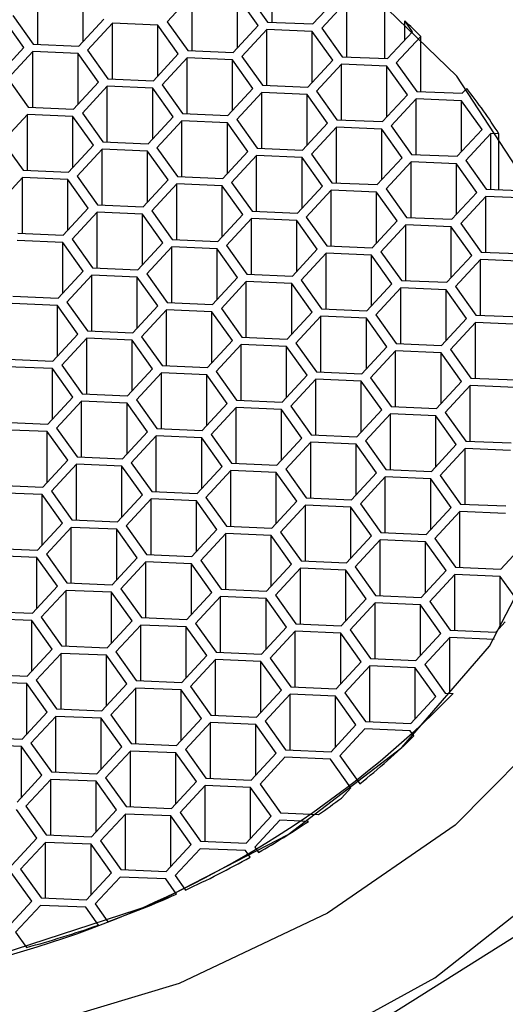
# Model space of a CAD drawing. Units: millimetres. Extents: x 4 to 1496, y 5 to 1495.
# Drawn here: x 753 to 758, y 1166 to 1175 of the extents above; entities that cross this region are included whole.
import ezdxf

# ---------------------------------------------------------------- set-up
doc = ezdxf.new("R2010")
doc.units = ezdxf.units.MM

msp = doc.modelspace()

# ---------------------------------------------------------------- linework, layer by layer
at = {"color": 7, "linetype": 'Continuous', "lineweight": 25}
for p, q in [((755.3761, 1174.9431), (755.3761, 1175.4743)), ((753.1469, 1174.733), (753.1469, 1175.2642)), ((753.5792, 1174.7636), (753.5792, 1175.2466)), ((754.6167, 1175.2043), (754.379, 1174.9484)), ((754.6167, 1174.6731), (754.6167, 1175.2043)), ((755.2436, 1174.9131), (755.049, 1175.1867)), ((755.049, 1174.7037), (755.049, 1175.1867)), ((755.1383, 1175.2184), (755.3329, 1174.9449)), ((755.7652, 1174.9273), (756.0029, 1175.1832)), ((756.0865, 1175.1444), (755.8488, 1174.8885)), ((756.0865, 1174.6132), (756.0865, 1175.1444)), ((756.4502, 1174.5983), (756.4502, 1175.1295)), ((752.9092, 1175.0083), (753.1037, 1174.7348)), ((753.0144, 1174.703), (752.8198, 1174.9765)), ((753.536, 1174.7171), (753.7738, 1174.973)), ((753.8573, 1174.9342), (753.6196, 1174.6783)), ((754.2896, 1174.9166), (753.8573, 1174.9342)), ((753.8573, 1174.403), (753.8573, 1174.9342)), ((754.4842, 1174.6431), (754.2896, 1174.9166)), ((754.2896, 1174.4336), (754.2896, 1174.9166)), ((754.379, 1174.9484), (754.5735, 1174.6748)), ((755.0058, 1174.6572), (755.2436, 1174.9131)), ((755.3329, 1174.9449), (755.7652, 1174.9273)), ((755.8488, 1174.8885), (756.0433, 1174.6149)), ((756.7134, 1174.8532), (756.6394, 1174.9571)), ((756.6394, 1174.7736), (756.6394, 1174.9571)), ((755.3271, 1174.8743), (755.0894, 1174.6184)), ((755.7594, 1174.8567), (755.3271, 1174.8743)), ((755.3271, 1174.3431), (755.3271, 1174.8743)), ((755.954, 1174.5831), (755.7594, 1174.8567)), ((755.7594, 1174.3737), (755.7594, 1174.8567)), ((756.4756, 1174.5973), (756.7134, 1174.8532)), ((756.7913, 1174.8083), (756.5592, 1174.5585)), ((756.7913, 1174.2834), (756.7913, 1174.8083)), ((752.7767, 1174.4471), (753.0144, 1174.703)), ((753.1037, 1174.7348), (753.536, 1174.7171)), ((753.098, 1174.6642), (752.8602, 1174.4083)), ((753.5303, 1174.6465), (753.098, 1174.6642)), ((753.098, 1174.133), (753.098, 1174.6642)), ((753.7248, 1174.373), (753.5303, 1174.6465)), ((753.5303, 1174.1636), (753.5303, 1174.6465)), ((753.6196, 1174.6783), (753.8142, 1174.4048)), ((754.2465, 1174.3872), (754.4842, 1174.6431)), ((754.5735, 1174.6748), (755.0058, 1174.6572)), ((755.0894, 1174.6184), (755.284, 1174.3449)), ((756.0433, 1174.6149), (756.4756, 1174.5973)), ((754.5678, 1174.6042), (754.33, 1174.3483)), ((755.0001, 1174.5866), (754.5678, 1174.6042)), ((754.5678, 1174.073), (754.5678, 1174.6042)), ((755.1946, 1174.3131), (755.0001, 1174.5866)), ((755.0001, 1174.1036), (755.0001, 1174.5866)), ((755.7163, 1174.3272), (755.954, 1174.5831)), ((756.0376, 1174.5443), (755.7998, 1174.2884)), ((756.4699, 1174.5267), (756.0376, 1174.5443)), ((756.0376, 1174.0131), (756.0376, 1174.5443)), ((756.6644, 1174.2532), (756.4699, 1174.5267)), ((756.4699, 1174.0437), (756.4699, 1174.5267)), ((756.5592, 1174.5585), (756.7538, 1174.2849)), ((752.8602, 1174.4083), (753.0548, 1174.1347)), ((753.4871, 1174.1171), (753.7248, 1174.373)), ((753.8084, 1174.3342), (753.5707, 1174.0783)), ((754.2407, 1174.3166), (753.8084, 1174.3342)), ((753.8084, 1173.803), (753.8084, 1174.3342)), ((753.8142, 1174.4048), (754.2465, 1174.3872)), ((754.33, 1174.3483), (754.5246, 1174.0748)), ((755.284, 1174.3449), (755.7163, 1174.3272)), ((754.4353, 1174.043), (754.2407, 1174.3166)), ((754.2407, 1173.8336), (754.2407, 1174.3166)), ((754.9569, 1174.0572), (755.1946, 1174.3131)), ((755.2782, 1174.2743), (755.0405, 1174.0183)), ((755.7105, 1174.2566), (755.2782, 1174.2743)), ((755.2782, 1173.7431), (755.2782, 1174.2743)), ((755.9051, 1173.9831), (755.7105, 1174.2566)), ((755.7105, 1173.7737), (755.7105, 1174.2566)), ((755.7998, 1174.2884), (755.9944, 1174.0149)), ((756.4267, 1173.9972), (756.6644, 1174.2532)), ((756.7538, 1174.2849), (757.1861, 1174.2673)), ((757.1861, 1174.2673), (757.2289, 1174.3134)), ((756.748, 1174.2143), (756.5103, 1173.9584)), ((757.1803, 1174.1967), (756.748, 1174.2143)), ((756.748, 1173.6831), (756.748, 1174.2143)), ((757.3749, 1173.9232), (757.1803, 1174.1967)), ((757.1803, 1173.7137), (757.1803, 1174.1967)), ((753.049, 1174.0641), (752.8113, 1173.8082)), ((753.4813, 1174.0465), (753.049, 1174.0641)), ((753.049, 1173.5329), (753.049, 1174.0641)), ((753.0548, 1174.1347), (753.4871, 1174.1171)), ((753.6759, 1173.773), (753.4813, 1174.0465)), ((753.4813, 1173.5635), (753.4813, 1174.0465)), ((753.5707, 1174.0783), (753.7652, 1173.8047)), ((754.5246, 1174.0748), (754.9569, 1174.0572)), ((754.1975, 1173.7871), (754.4353, 1174.043)), ((754.5188, 1174.0042), (754.2811, 1173.7483)), ((754.9511, 1173.9866), (754.5188, 1174.0042)), ((754.5188, 1173.473), (754.5188, 1174.0042)), ((755.1457, 1173.713), (754.9511, 1173.9866)), ((754.9511, 1173.5036), (754.9511, 1173.9866)), ((755.0405, 1174.0183), (755.235, 1173.7448)), ((755.6673, 1173.7272), (755.9051, 1173.9831)), ((755.9944, 1174.0149), (756.4267, 1173.9972)), ((756.5103, 1173.9584), (756.7048, 1173.6849)), ((755.9886, 1173.9443), (755.7509, 1173.6884)), ((756.4209, 1173.9267), (755.9886, 1173.9443)), ((755.9886, 1173.4131), (755.9886, 1173.9443)), ((756.6155, 1173.6531), (756.4209, 1173.9267)), ((756.4209, 1173.4437), (756.4209, 1173.9267)), ((757.1371, 1173.6673), (757.3749, 1173.9232)), ((757.4584, 1173.8844), (757.2207, 1173.6284)), ((757.5363, 1173.8812), (757.4584, 1173.8844)), ((757.4584, 1173.3531), (757.4584, 1173.8844)), ((757.5363, 1173.35), (757.5363, 1173.8812)), ((752.8113, 1173.8082), (753.0059, 1173.5347)), ((753.4382, 1173.517), (753.6759, 1173.773)), ((753.7652, 1173.8047), (754.1975, 1173.7871)), ((753.7595, 1173.7341), (753.5217, 1173.4782)), ((754.1918, 1173.7165), (753.7595, 1173.7341)), ((753.7595, 1173.2029), (753.7595, 1173.7341)), ((754.3863, 1173.443), (754.1918, 1173.7165)), ((754.1918, 1173.2335), (754.1918, 1173.7165)), ((754.2811, 1173.7483), (754.4757, 1173.4747)), ((754.908, 1173.4571), (755.1457, 1173.713)), ((755.2293, 1173.6742), (754.9915, 1173.4183)), ((755.6616, 1173.6566), (755.2293, 1173.6742)), ((755.2293, 1173.143), (755.2293, 1173.6742)), ((755.235, 1173.7448), (755.6673, 1173.7272)), ((755.7509, 1173.6884), (755.9455, 1173.4148)), ((756.7048, 1173.6849), (757.1371, 1173.6673)), ((755.8561, 1173.3831), (755.6616, 1173.6566)), ((755.6616, 1173.1736), (755.6616, 1173.6566)), ((756.3778, 1173.3972), (756.6155, 1173.6531)), ((756.6991, 1173.6143), (756.4614, 1173.3584)), ((757.1314, 1173.5967), (756.6991, 1173.6143)), ((756.6991, 1173.0831), (756.6991, 1173.6143)), ((757.3259, 1173.3231), (757.1314, 1173.5967)), ((757.1314, 1173.1137), (757.1314, 1173.5967)), ((757.2207, 1173.6284), (757.4153, 1173.3549)), ((753.0059, 1173.5347), (753.4382, 1173.517)), ((753.0001, 1173.4641), (752.7624, 1173.2082)), ((753.4324, 1173.4465), (753.0001, 1173.4641)), ((753.0001, 1172.9329), (753.0001, 1173.4641)), ((753.627, 1173.1729), (753.4324, 1173.4465)), ((753.4324, 1172.9635), (753.4324, 1173.4465)), ((753.5217, 1173.4782), (753.7163, 1173.2047)), ((754.1486, 1173.1871), (754.3863, 1173.443)), ((754.4699, 1173.4042), (754.2322, 1173.1482)), ((754.9022, 1173.3865), (754.4699, 1173.4042)), ((754.4699, 1172.8729), (754.4699, 1173.4042)), ((754.4757, 1173.4747), (754.908, 1173.4571)), ((754.9915, 1173.4183), (755.1861, 1173.1448)), ((755.9455, 1173.4148), (756.3778, 1173.3972)), ((755.0968, 1173.113), (754.9022, 1173.3865)), ((754.9022, 1172.9036), (754.9022, 1173.3865)), ((755.6184, 1173.1271), (755.8561, 1173.3831)), ((755.9397, 1173.3442), (755.702, 1173.0883)), ((756.372, 1173.3266), (755.9397, 1173.3442)), ((755.9397, 1172.813), (755.9397, 1173.3442)), ((756.5666, 1173.0531), (756.372, 1173.3266)), ((756.372, 1172.8436), (756.372, 1173.3266)), ((756.4614, 1173.3584), (756.6559, 1173.0848)), ((757.0882, 1173.0672), (757.3259, 1173.3231)), ((757.4153, 1173.3549), (757.8374, 1173.3377)), ((753.7163, 1173.2047), (754.1486, 1173.1871)), ((757.4095, 1173.2843), (757.1718, 1173.0284)), ((757.8418, 1173.2667), (757.4095, 1173.2843)), ((757.4095, 1172.7531), (757.4095, 1173.2843)), ((753.3892, 1172.917), (753.627, 1173.1729)), ((753.7106, 1173.1341), (753.4728, 1172.8782)), ((754.1428, 1173.1165), (753.7106, 1173.1341)), ((753.7106, 1172.6029), (753.7106, 1173.1341)), ((754.3374, 1172.8429), (754.1428, 1173.1165)), ((754.1428, 1172.6335), (754.1428, 1173.1165)), ((754.2322, 1173.1482), (754.4267, 1172.8747)), ((754.859, 1172.8571), (755.0968, 1173.113)), ((755.1861, 1173.1448), (755.6184, 1173.1271)), ((755.1804, 1173.0742), (754.9426, 1172.8183)), ((755.6127, 1173.0565), (755.1804, 1173.0742)), ((755.1804, 1172.543), (755.1804, 1173.0742)), ((755.8072, 1172.783), (755.6127, 1173.0565)), ((755.6127, 1172.5736), (755.6127, 1173.0565)), ((755.702, 1173.0883), (755.8965, 1172.8148)), ((756.3288, 1172.7972), (756.5666, 1173.0531)), ((756.6502, 1173.0143), (756.4124, 1172.7583)), ((757.0825, 1172.9966), (756.6502, 1173.0143)), ((756.6502, 1172.483), (756.6502, 1173.0143)), ((756.6559, 1173.0848), (757.0882, 1173.0672)), ((757.1718, 1173.0284), (757.3664, 1172.7549)), ((752.9569, 1172.9346), (753.3892, 1172.917)), ((757.277, 1172.7231), (757.0825, 1172.9966)), ((757.0825, 1172.5136), (757.0825, 1172.9966)), ((753.3835, 1172.8464), (752.9512, 1172.864)), ((753.578, 1172.5729), (753.3835, 1172.8464)), ((753.3835, 1172.3634), (753.3835, 1172.8464)), ((753.4728, 1172.8782), (753.6674, 1172.6046)), ((754.0997, 1172.587), (754.3374, 1172.8429)), ((754.4267, 1172.8747), (754.859, 1172.8571)), ((754.421, 1172.8041), (754.1833, 1172.5482)), ((754.8533, 1172.7865), (754.421, 1172.8041)), ((754.421, 1172.2729), (754.421, 1172.8041)), ((755.0478, 1172.513), (754.8533, 1172.7865)), ((754.8533, 1172.3035), (754.8533, 1172.7865)), ((754.9426, 1172.8183), (755.1372, 1172.5447)), ((755.5695, 1172.5271), (755.8072, 1172.783)), ((755.8908, 1172.7442), (755.6531, 1172.4883)), ((756.3231, 1172.7266), (755.8908, 1172.7442)), ((755.8908, 1172.213), (755.8908, 1172.7442)), ((755.8965, 1172.8148), (756.3288, 1172.7972)), ((756.4124, 1172.7583), (756.607, 1172.4848)), ((757.3664, 1172.7549), (757.7986, 1172.7372)), ((756.5177, 1172.453), (756.3231, 1172.7266)), ((756.3231, 1172.2436), (756.3231, 1172.7266)), ((757.0393, 1172.4672), (757.277, 1172.7231)), ((757.3606, 1172.6843), (757.1229, 1172.4284)), ((757.7929, 1172.6666), (757.3606, 1172.6843)), ((757.3606, 1172.1531), (757.3606, 1172.6843)), ((753.3403, 1172.317), (753.578, 1172.5729)), ((753.6674, 1172.6046), (754.0997, 1172.587)), ((754.1833, 1172.5482), (754.3778, 1172.2747)), ((755.1372, 1172.5447), (755.5695, 1172.5271)), ((753.6616, 1172.5341), (753.4239, 1172.2781)), ((754.0939, 1172.5164), (753.6616, 1172.5341)), ((753.6616, 1172.0028), (753.6616, 1172.5341)), ((754.2885, 1172.2429), (754.0939, 1172.5164)), ((754.0939, 1172.0334), (754.0939, 1172.5164)), ((754.8101, 1172.257), (755.0478, 1172.513)), ((755.1314, 1172.4741), (754.8937, 1172.2182)), ((755.5637, 1172.4565), (755.1314, 1172.4741)), ((755.1314, 1171.9429), (755.1314, 1172.4741)), ((755.7583, 1172.183), (755.5637, 1172.4565)), ((755.5637, 1171.9735), (755.5637, 1172.4565)), ((755.6531, 1172.4883), (755.8476, 1172.2147)), ((756.2799, 1172.1971), (756.5177, 1172.453)), ((756.607, 1172.4848), (757.0393, 1172.4672)), ((756.6012, 1172.4142), (756.3635, 1172.1583)), ((757.0335, 1172.3966), (756.6012, 1172.4142)), ((756.6012, 1171.883), (756.6012, 1172.4142)), ((757.2281, 1172.123), (757.0335, 1172.3966)), ((757.0335, 1171.9136), (757.0335, 1172.3966)), ((757.1229, 1172.4284), (757.3174, 1172.1548)), ((753.3346, 1172.2464), (752.9023, 1172.264)), ((752.908, 1172.3346), (753.3403, 1172.317)), ((753.4239, 1172.2781), (753.6185, 1172.0046)), ((754.3778, 1172.2747), (754.8101, 1172.257)), ((753.5291, 1171.9728), (753.3346, 1172.2464)), ((753.3346, 1171.7634), (753.3346, 1172.2464)), ((754.0508, 1171.987), (754.2885, 1172.2429)), ((754.3721, 1172.2041), (754.1343, 1171.9482)), ((754.8044, 1172.1864), (754.3721, 1172.2041)), ((754.3721, 1171.6729), (754.3721, 1172.2041)), ((754.9989, 1171.9129), (754.8044, 1172.1864)), ((754.8044, 1171.7035), (754.8044, 1172.1864)), ((754.8937, 1172.2182), (755.0883, 1171.9447)), ((755.5206, 1171.9271), (755.7583, 1172.183)), ((755.8476, 1172.2147), (756.2799, 1172.1971)), ((755.8419, 1172.1441), (755.6041, 1171.8882)), ((756.2742, 1172.1265), (755.8419, 1172.1441)), ((755.8419, 1171.6129), (755.8419, 1172.1441)), ((756.4687, 1171.853), (756.2742, 1172.1265)), ((756.2742, 1171.6435), (756.2742, 1172.1265)), ((756.3635, 1172.1583), (756.5581, 1171.8848)), ((756.9904, 1171.8671), (757.2281, 1172.123)), ((757.3117, 1172.0842), (757.0739, 1171.8283)), ((757.744, 1172.0666), (757.3117, 1172.0842)), ((757.3117, 1171.553), (757.3117, 1172.0842)), ((757.3174, 1172.1548), (757.7497, 1172.1372)), ((753.6185, 1172.0046), (754.0508, 1171.987)), ((753.2914, 1171.7169), (753.5291, 1171.9728)), ((753.6127, 1171.934), (753.375, 1171.6781)), ((754.045, 1171.9164), (753.6127, 1171.934)), ((753.6127, 1171.4028), (753.6127, 1171.934)), ((754.2396, 1171.6428), (754.045, 1171.9164)), ((754.045, 1171.4334), (754.045, 1171.9164)), ((754.1343, 1171.9482), (754.3289, 1171.6746)), ((754.7612, 1171.657), (754.9989, 1171.9129)), ((755.0883, 1171.9447), (755.5206, 1171.9271)), ((755.6041, 1171.8882), (755.7987, 1171.6147)), ((755.0825, 1171.8741), (754.8448, 1171.6182)), ((755.5148, 1171.8565), (755.0825, 1171.8741)), ((755.0825, 1171.3429), (755.0825, 1171.8741)), ((755.7094, 1171.5829), (755.5148, 1171.8565)), ((755.5148, 1171.3735), (755.5148, 1171.8565)), ((756.231, 1171.5971), (756.4687, 1171.853)), ((756.5523, 1171.8142), (756.3146, 1171.5582)), ((756.9846, 1171.7965), (756.5523, 1171.8142)), ((756.5523, 1171.283), (756.5523, 1171.8142)), ((756.5581, 1171.8848), (756.9904, 1171.8671)), ((757.1792, 1171.523), (756.9846, 1171.7965)), ((756.9846, 1171.3136), (756.9846, 1171.7965)), ((757.0739, 1171.8283), (757.2685, 1171.5548)), ((752.8591, 1171.7345), (753.2914, 1171.7169)), ((753.2856, 1171.6463), (752.8533, 1171.6639)), ((753.4802, 1171.3728), (753.2856, 1171.6463)), ((753.2856, 1171.1633), (753.2856, 1171.6463)), ((753.375, 1171.6781), (753.5695, 1171.4046)), ((754.0018, 1171.3869), (754.2396, 1171.6428)), ((754.3289, 1171.6746), (754.7612, 1171.657)), ((754.8448, 1171.6182), (755.0393, 1171.3446)), ((755.7987, 1171.6147), (756.231, 1171.5971)), ((754.3231, 1171.604), (754.0854, 1171.3481)), ((754.7554, 1171.5864), (754.3231, 1171.604)), ((754.3231, 1171.0728), (754.3231, 1171.604)), ((754.95, 1171.3129), (754.7554, 1171.5864)), ((754.7554, 1171.1034), (754.7554, 1171.5864)), ((755.4716, 1171.327), (755.7094, 1171.5829)), ((755.7929, 1171.5441), (755.5552, 1171.2882)), ((756.2252, 1171.5265), (755.7929, 1171.5441)), ((755.7929, 1171.0129), (755.7929, 1171.5441)), ((756.4198, 1171.2529), (756.2252, 1171.5265)), ((756.2252, 1171.0435), (756.2252, 1171.5265)), ((756.3146, 1171.5582), (756.5091, 1171.2847)), ((756.9414, 1171.2671), (757.1792, 1171.523)), ((757.2685, 1171.5548), (757.7008, 1171.5371)), ((757.2627, 1171.4842), (757.025, 1171.2283)), ((757.695, 1171.4666), (757.2627, 1171.4842)), ((757.2627, 1170.953), (757.2627, 1171.4842)), ((753.2425, 1171.1169), (753.4802, 1171.3728)), ((753.5638, 1171.334), (753.326, 1171.078)), ((753.9961, 1171.3163), (753.5638, 1171.334)), ((753.5638, 1170.8028), (753.5638, 1171.334)), ((753.5695, 1171.4046), (754.0018, 1171.3869)), ((754.0854, 1171.3481), (754.28, 1171.0746)), ((755.0393, 1171.3446), (755.4716, 1171.327)), ((754.1906, 1171.0428), (753.9961, 1171.3163)), ((753.9961, 1170.8334), (753.9961, 1171.3163)), ((754.7123, 1171.0569), (754.95, 1171.3129)), ((755.0336, 1171.274), (754.7958, 1171.0181)), ((755.4659, 1171.2564), (755.0336, 1171.274)), ((755.0336, 1170.7428), (755.0336, 1171.274)), ((755.6604, 1170.9829), (755.4659, 1171.2564)), ((755.4659, 1170.7734), (755.4659, 1171.2564)), ((755.5552, 1171.2882), (755.7498, 1171.0147)), ((756.1821, 1170.997), (756.4198, 1171.2529)), ((756.5091, 1171.2847), (756.9414, 1171.2671)), ((756.5034, 1171.2141), (756.2656, 1170.9582)), ((756.9357, 1171.1965), (756.5034, 1171.2141)), ((756.5034, 1170.6829), (756.5034, 1171.2141)), ((757.1302, 1170.923), (756.9357, 1171.1965)), ((756.9357, 1170.7135), (756.9357, 1171.1965)), ((757.025, 1171.2283), (757.2196, 1170.9547)), ((753.2367, 1171.0463), (752.8044, 1171.0639)), ((752.8102, 1171.1345), (753.2425, 1171.1169)), ((753.4313, 1170.7727), (753.2367, 1171.0463)), ((753.2367, 1170.5633), (753.2367, 1171.0463)), ((753.326, 1171.078), (753.5206, 1170.8045)), ((753.9529, 1170.7869), (754.1906, 1171.0428)), ((754.28, 1171.0746), (754.7123, 1171.0569)), ((754.2742, 1171.004), (754.0365, 1170.7481)), ((754.7065, 1170.9864), (754.2742, 1171.004)), ((754.2742, 1170.4728), (754.2742, 1171.004)), ((754.9011, 1170.7128), (754.7065, 1170.9864)), ((754.7065, 1170.5034), (754.7065, 1170.9864)), ((754.7958, 1171.0181), (754.9904, 1170.7446)), ((755.4227, 1170.727), (755.6604, 1170.9829)), ((755.7498, 1171.0147), (756.1821, 1170.997)), ((756.2656, 1170.9582), (756.4602, 1170.6847)), ((757.2196, 1170.9547), (757.6519, 1170.9371)), ((755.744, 1170.9441), (755.5063, 1170.6881)), ((756.1763, 1170.9264), (755.744, 1170.9441)), ((755.744, 1170.4128), (755.744, 1170.9441)), ((756.3709, 1170.6529), (756.1763, 1170.9264)), ((756.1763, 1170.4435), (756.1763, 1170.9264)), ((756.8925, 1170.667), (757.1302, 1170.923)), ((757.2138, 1170.8841), (756.9761, 1170.6282)), ((757.6461, 1170.8665), (757.2138, 1170.8841)), ((757.2138, 1170.3529), (757.2138, 1170.8841)), ((753.1935, 1170.5168), (753.4313, 1170.7727)), ((753.5206, 1170.8045), (753.9529, 1170.7869)), ((753.5148, 1170.7339), (753.2771, 1170.478)), ((753.9471, 1170.7163), (753.5148, 1170.7339)), ((753.5148, 1170.2027), (753.5148, 1170.7339)), ((754.1417, 1170.4428), (753.9471, 1170.7163)), ((753.9471, 1170.2333), (753.9471, 1170.7163)), ((754.0365, 1170.7481), (754.231, 1170.4745)), ((754.6633, 1170.4569), (754.9011, 1170.7128)), ((754.9847, 1170.674), (754.7469, 1170.4181)), ((755.4169, 1170.6564), (754.9847, 1170.674)), ((754.9847, 1170.1428), (754.9847, 1170.674)), ((754.9904, 1170.7446), (755.4227, 1170.727)), ((755.5063, 1170.6881), (755.7008, 1170.4146)), ((756.4602, 1170.6847), (756.8925, 1170.667)), ((755.6115, 1170.3828), (755.4169, 1170.6564)), ((755.4169, 1170.1734), (755.4169, 1170.6564)), ((756.1331, 1170.397), (756.3709, 1170.6529)), ((756.4545, 1170.6141), (756.2167, 1170.3582)), ((756.8867, 1170.5964), (756.4545, 1170.6141)), ((756.4545, 1170.0829), (756.4545, 1170.6141)), ((757.0813, 1170.3229), (756.8867, 1170.5964)), ((756.8867, 1170.1135), (756.8867, 1170.5964)), ((756.9761, 1170.6282), (757.1706, 1170.3547)), ((752.7612, 1170.5345), (753.1935, 1170.5168)), ((753.1878, 1170.4462), (752.7555, 1170.4639)), ((753.3823, 1170.1727), (753.1878, 1170.4462)), ((753.1878, 1169.9633), (753.1878, 1170.4462)), ((753.2771, 1170.478), (753.4717, 1170.2045)), ((753.904, 1170.1868), (754.1417, 1170.4428)), ((754.2253, 1170.4039), (753.9876, 1170.148)), ((754.6576, 1170.3863), (754.2253, 1170.4039)), ((754.2253, 1169.8727), (754.2253, 1170.4039)), ((754.231, 1170.4745), (754.6633, 1170.4569)), ((754.8521, 1170.1128), (754.6576, 1170.3863)), ((754.6576, 1169.9033), (754.6576, 1170.3863)), ((754.7469, 1170.4181), (754.9415, 1170.1445)), ((755.7008, 1170.4146), (756.1331, 1170.397)), ((755.3738, 1170.1269), (755.6115, 1170.3828)), ((755.6951, 1170.344), (755.4574, 1170.0881)), ((756.1274, 1170.3264), (755.6951, 1170.344)), ((755.6951, 1169.8128), (755.6951, 1170.344)), ((756.3219, 1170.0529), (756.1274, 1170.3264)), ((756.1274, 1169.8434), (756.1274, 1170.3264)), ((756.2167, 1170.3582), (756.4113, 1170.0846)), ((756.8436, 1170.067), (757.0813, 1170.3229)), ((757.1706, 1170.3547), (757.6029, 1170.3371)), ((753.4717, 1170.2045), (753.904, 1170.1868)), ((757.1649, 1170.2841), (756.9272, 1170.0282)), ((757.5972, 1170.2665), (757.1649, 1170.2841)), ((757.1649, 1169.7529), (757.1649, 1170.2841)), ((753.1446, 1169.9168), (753.3823, 1170.1727)), ((753.4659, 1170.1339), (753.2282, 1169.878)), ((753.8982, 1170.1162), (753.4659, 1170.1339)), ((753.4659, 1169.6027), (753.4659, 1170.1339)), ((754.0928, 1169.8427), (753.8982, 1170.1162)), ((753.8982, 1169.6333), (753.8982, 1170.1162)), ((753.9876, 1170.148), (754.1821, 1169.8745)), ((754.6144, 1169.8569), (754.8521, 1170.1128)), ((754.9415, 1170.1445), (755.3738, 1170.1269)), ((754.9357, 1170.074), (754.698, 1169.818)), ((755.368, 1170.0563), (754.9357, 1170.074)), ((754.9357, 1169.5427), (754.9357, 1170.074)), ((755.5626, 1169.7828), (755.368, 1170.0563)), ((755.368, 1169.5733), (755.368, 1170.0563)), ((755.4574, 1170.0881), (755.6519, 1169.8146)), ((756.0842, 1169.7969), (756.3219, 1170.0529)), ((756.4055, 1170.014), (756.1678, 1169.7581)), ((756.8378, 1169.9964), (756.4055, 1170.014)), ((756.4055, 1169.4828), (756.4055, 1170.014)), ((756.4113, 1170.0846), (756.8436, 1170.067)), ((756.9272, 1170.0282), (757.1217, 1169.7546)), ((752.7123, 1169.9344), (753.1446, 1169.9168)), ((757.0324, 1169.7229), (756.8378, 1169.9964)), ((756.8378, 1169.5134), (756.8378, 1169.9964)), ((757.554, 1169.737), (757.7917, 1169.9929)), ((753.1389, 1169.8462), (752.7066, 1169.8638)), ((753.3334, 1169.5727), (753.1389, 1169.8462)), ((753.1389, 1169.3632), (753.1389, 1169.8462)), ((753.2282, 1169.878), (753.4228, 1169.6044)), ((753.855, 1169.5868), (754.0928, 1169.8427)), ((754.1821, 1169.8745), (754.6144, 1169.8569)), ((754.1764, 1169.8039), (753.9386, 1169.548)), ((754.6087, 1169.7863), (754.1764, 1169.8039)), ((754.1764, 1169.2727), (754.1764, 1169.8039)), ((754.8032, 1169.5127), (754.6087, 1169.7863)), ((754.6087, 1169.3033), (754.6087, 1169.7863)), ((754.698, 1169.818), (754.8926, 1169.5445)), ((755.3248, 1169.5269), (755.5626, 1169.7828)), ((755.6462, 1169.744), (755.4084, 1169.4881)), ((756.0785, 1169.7263), (755.6462, 1169.744)), ((755.6462, 1169.2128), (755.6462, 1169.744)), ((755.6519, 1169.8146), (756.0842, 1169.7969)), ((756.1678, 1169.7581), (756.3624, 1169.4846)), ((757.1217, 1169.7546), (757.554, 1169.737)), ((756.273, 1169.4528), (756.0785, 1169.7263)), ((756.0785, 1169.2434), (756.0785, 1169.7263)), ((756.7947, 1169.467), (757.0324, 1169.7229)), ((757.116, 1169.684), (756.8782, 1169.4281)), ((757.5483, 1169.6664), (757.116, 1169.684)), ((757.116, 1169.1528), (757.116, 1169.684)), ((757.7119, 1169.4363), (757.5483, 1169.6664)), ((757.5483, 1169.1834), (757.5483, 1169.6664)), ((753.0957, 1169.3167), (753.3334, 1169.5727)), ((753.4228, 1169.6044), (753.855, 1169.5868)), ((753.9386, 1169.548), (754.1332, 1169.2744)), ((754.8926, 1169.5445), (755.3248, 1169.5269)), ((753.417, 1169.5338), (753.1793, 1169.2779)), ((753.8493, 1169.5162), (753.417, 1169.5338)), ((753.417, 1169.0026), (753.417, 1169.5338)), ((754.0439, 1169.2427), (753.8493, 1169.5162)), ((753.8493, 1169.0332), (753.8493, 1169.5162)), ((754.5655, 1169.2568), (754.8032, 1169.5127)), ((754.8868, 1169.4739), (754.6491, 1169.218)), ((755.3191, 1169.4563), (754.8868, 1169.4739)), ((754.8868, 1168.9427), (754.8868, 1169.4739)), ((755.5137, 1169.1827), (755.3191, 1169.4563)), ((755.3191, 1168.9733), (755.3191, 1169.4563)), ((755.4084, 1169.4881), (755.603, 1169.2145)), ((756.0353, 1169.1969), (756.273, 1169.4528)), ((756.3624, 1169.4846), (756.7947, 1169.467)), ((756.3566, 1169.414), (756.1189, 1169.1581)), ((756.7889, 1169.3964), (756.3566, 1169.414)), ((756.3566, 1168.8828), (756.3566, 1169.414)), ((756.9835, 1169.1228), (756.7889, 1169.3964)), ((756.7889, 1168.9134), (756.7889, 1169.3964)), ((756.8782, 1169.4281), (757.0728, 1169.1546)), ((753.0899, 1169.2461), (752.6576, 1169.2638)), ((752.6634, 1169.3344), (753.0957, 1169.3167)), ((753.1793, 1169.2779), (753.3738, 1169.0044)), ((754.1332, 1169.2744), (754.5655, 1169.2568)), ((753.2845, 1168.9726), (753.0899, 1169.2461)), ((753.0899, 1168.7632), (753.0899, 1169.2461)), ((753.8061, 1168.9868), (754.0439, 1169.2427)), ((754.1274, 1169.2038), (753.8897, 1168.9479)), ((754.5597, 1169.1862), (754.1274, 1169.2038)), ((754.1274, 1168.6726), (754.1274, 1169.2038)), ((754.7543, 1168.9127), (754.5597, 1169.1862)), ((754.5597, 1168.7032), (754.5597, 1169.1862)), ((754.6491, 1169.218), (754.8436, 1168.9445)), ((755.2759, 1168.9268), (755.5137, 1169.1827)), ((755.603, 1169.2145), (756.0353, 1169.1969)), ((757.5051, 1169.137), (757.5954, 1169.2342)), ((755.5972, 1169.1439), (755.3595, 1168.888)), ((756.0295, 1169.1263), (755.5972, 1169.1439)), ((755.5972, 1168.6127), (755.5972, 1169.1439)), ((756.2241, 1168.8528), (756.0295, 1169.1263)), ((756.0295, 1168.6433), (756.0295, 1169.1263)), ((756.1189, 1169.1581), (756.3134, 1168.8845)), ((756.7457, 1168.8669), (756.9835, 1169.1228)), ((757.067, 1169.084), (756.8293, 1168.8281)), ((757.4891, 1169.0668), (757.067, 1169.084)), ((757.067, 1168.5528), (757.067, 1169.084)), ((757.0728, 1169.1546), (757.5051, 1169.137)), ((753.3738, 1169.0044), (753.8061, 1168.9868)), ((757.4891, 1169.0663), (757.4891, 1169.0668)), ((753.0468, 1168.7167), (753.2845, 1168.9726)), ((753.3681, 1168.9338), (753.1303, 1168.6779)), ((753.8004, 1168.9162), (753.3681, 1168.9338)), ((753.3681, 1168.4026), (753.3681, 1168.9338)), ((753.9949, 1168.6426), (753.8004, 1168.9162)), ((753.8004, 1168.4332), (753.8004, 1168.9162)), ((753.8897, 1168.9479), (754.0843, 1168.6744)), ((754.5166, 1168.6568), (754.7543, 1168.9127)), ((754.8436, 1168.9445), (755.2759, 1168.9268)), ((755.3595, 1168.888), (755.5541, 1168.6145)), ((754.8379, 1168.8739), (754.6001, 1168.6179)), ((755.2702, 1168.8562), (754.8379, 1168.8739)), ((754.8379, 1168.3427), (754.8379, 1168.8739)), ((755.4647, 1168.5827), (755.2702, 1168.8562)), ((755.2702, 1168.3733), (755.2702, 1168.8562)), ((755.9864, 1168.5968), (756.2241, 1168.8528)), ((756.3077, 1168.8139), (756.0699, 1168.558)), ((756.74, 1168.7963), (756.3077, 1168.8139)), ((756.3077, 1168.2827), (756.3077, 1168.8139)), ((756.3134, 1168.8845), (756.7457, 1168.8669)), ((756.9345, 1168.5228), (756.74, 1168.7963)), ((756.74, 1168.3133), (756.74, 1168.7963)), ((756.8293, 1168.8281), (757.0239, 1168.5546)), ((752.6145, 1168.7343), (753.0468, 1168.7167)), ((753.041, 1168.6461), (752.6087, 1168.6637)), ((753.2356, 1168.3726), (753.041, 1168.6461)), ((753.041, 1168.1631), (753.041, 1168.6461)), ((753.1303, 1168.6779), (753.3249, 1168.4043)), ((753.7572, 1168.3867), (753.9949, 1168.6426)), ((754.0843, 1168.6744), (754.5166, 1168.6568)), ((754.6001, 1168.6179), (754.7947, 1168.3444)), ((755.5541, 1168.6145), (755.9864, 1168.5968)), ((754.0785, 1168.6038), (753.8408, 1168.3479)), ((754.5108, 1168.5862), (754.0785, 1168.6038)), ((754.0785, 1168.0726), (754.0785, 1168.6038)), ((754.7054, 1168.3126), (754.5108, 1168.5862)), ((754.5108, 1168.1032), (754.5108, 1168.5862)), ((755.227, 1168.3268), (755.4647, 1168.5827)), ((755.5483, 1168.5439), (755.3106, 1168.288)), ((755.9806, 1168.5263), (755.5483, 1168.5439)), ((755.5483, 1168.0127), (755.5483, 1168.5439)), ((756.1752, 1168.2527), (755.9806, 1168.5263)), ((755.9806, 1168.0433), (755.9806, 1168.5263)), ((756.0699, 1168.558), (756.2645, 1168.2845)), ((756.6968, 1168.2669), (756.9345, 1168.5228)), ((757.0239, 1168.5546), (757.1017, 1168.5514)), ((757.1017, 1168.551), (757.1017, 1168.5514)), ((752.9978, 1168.1166), (753.2356, 1168.3726)), ((753.3191, 1168.3337), (753.0814, 1168.0778)), ((753.7514, 1168.3161), (753.3191, 1168.3337)), ((753.3191, 1167.8025), (753.3191, 1168.3337)), ((753.3249, 1168.4043), (753.7572, 1168.3867)), ((753.8408, 1168.3479), (754.0353, 1168.0744)), ((754.7947, 1168.3444), (755.227, 1168.3268)), ((753.946, 1168.0426), (753.7514, 1168.3161)), ((753.7514, 1167.8331), (753.7514, 1168.3161)), ((754.4676, 1168.0567), (754.7054, 1168.3126)), ((754.7889, 1168.2738), (754.5512, 1168.0179)), ((755.2212, 1168.2562), (754.7889, 1168.2738)), ((754.7889, 1167.7426), (754.7889, 1168.2738)), ((755.4158, 1167.9827), (755.2212, 1168.2562)), ((755.2212, 1167.7732), (755.2212, 1168.2562)), ((755.3106, 1168.288), (755.5051, 1168.0144)), ((755.9374, 1167.9968), (756.1752, 1168.2527)), ((756.2645, 1168.2845), (756.6968, 1168.2669)), ((756.2587, 1168.2139), (756.021, 1167.958)), ((756.691, 1168.1963), (756.2587, 1168.2139)), ((756.7261, 1168.147), (756.691, 1168.1963)), ((756.7261, 1168.1467), (756.7261, 1168.147)), ((752.9921, 1168.0461), (752.5598, 1168.0637)), ((752.5655, 1168.1343), (752.9978, 1168.1166)), ((753.1866, 1167.7725), (752.9921, 1168.0461)), ((752.9921, 1167.5631), (752.9921, 1168.0461)), ((753.0814, 1168.0778), (753.276, 1167.8043)), ((753.7083, 1167.7867), (753.946, 1168.0426)), ((754.0353, 1168.0744), (754.4676, 1168.0567)), ((754.0296, 1168.0038), (753.7918, 1167.7478)), ((754.4619, 1167.9861), (754.0296, 1168.0038)), ((754.0296, 1167.4725), (754.0296, 1168.0038)), ((754.6564, 1167.7126), (754.4619, 1167.9861)), ((754.4619, 1167.5032), (754.4619, 1167.9861)), ((754.5512, 1168.0179), (754.7458, 1167.7444)), ((755.1781, 1167.7267), (755.4158, 1167.9827)), ((755.5051, 1168.0144), (755.9374, 1167.9968)), ((756.021, 1167.958), (756.211, 1167.6909)), ((755.4994, 1167.9438), (755.2617, 1167.6879)), ((755.9317, 1167.9262), (755.4994, 1167.9438)), ((756.1262, 1167.6527), (755.9317, 1167.9262)), ((752.9489, 1167.5166), (753.1866, 1167.7725)), ((753.276, 1167.8043), (753.7083, 1167.7867)), ((753.2702, 1167.7337), (753.0325, 1167.4778)), ((753.7025, 1167.7161), (753.2702, 1167.7337)), ((753.2702, 1167.2025), (753.2702, 1167.7337)), ((753.8971, 1167.4425), (753.7025, 1167.7161)), ((753.7025, 1167.2331), (753.7025, 1167.7161)), ((753.7918, 1167.7478), (753.9864, 1167.4743)), ((754.4187, 1167.4567), (754.6564, 1167.7126)), ((754.74, 1167.6738), (754.5023, 1167.4179)), ((755.1723, 1167.6562), (754.74, 1167.6738)), ((754.74, 1167.1426), (754.74, 1167.6738)), ((754.7458, 1167.7444), (755.1781, 1167.7267)), ((755.2617, 1167.6879), (755.4562, 1167.4144)), ((756.211, 1167.6906), (756.211, 1167.6909)), ((755.3669, 1167.3826), (755.1723, 1167.6562)), ((755.1723, 1167.1732), (755.1723, 1167.6562)), ((756.0359, 1167.5554), (756.1262, 1167.6527)), ((756.0359, 1167.5551), (756.0359, 1167.5554)), ((753.1377, 1167.1725), (752.9431, 1167.446)), ((753.0325, 1167.4778), (753.227, 1167.2042)), ((753.6593, 1167.1866), (753.8971, 1167.4425)), ((753.9807, 1167.4037), (753.7429, 1167.1478)), ((754.413, 1167.3861), (753.9807, 1167.4037)), ((753.9807, 1166.8725), (753.9807, 1167.4037)), ((753.9864, 1167.4743), (754.4187, 1167.4567)), ((754.6075, 1167.1126), (754.413, 1167.3861)), ((754.413, 1166.9031), (754.413, 1167.3861)), ((754.5023, 1167.4179), (754.6968, 1167.1443)), ((755.4562, 1167.4144), (755.8199, 1167.3996)), ((755.8199, 1167.3993), (755.8199, 1167.3996)), ((755.1291, 1167.1267), (755.3669, 1167.3826)), ((755.4505, 1167.3438), (755.2127, 1167.0879)), ((755.722, 1167.3327), (755.4505, 1167.3438)), ((753.227, 1167.2042), (753.6593, 1167.1866)), ((752.9, 1166.9166), (753.1377, 1167.1725)), ((753.2213, 1167.1337), (752.9836, 1166.8777)), ((753.6536, 1167.116), (753.2213, 1167.1337)), ((753.2213, 1166.6024), (753.2213, 1167.1337)), ((753.8481, 1166.8425), (753.6536, 1167.116)), ((753.6536, 1166.633), (753.6536, 1167.116)), ((753.7429, 1167.1478), (753.9375, 1166.8743)), ((754.3698, 1166.8566), (754.6075, 1167.1126)), ((754.6968, 1167.1443), (755.1291, 1167.1267)), ((754.6911, 1167.0737), (754.4534, 1166.8178)), ((755.1234, 1167.0561), (754.6911, 1167.0737)), ((755.1684, 1166.9929), (755.1234, 1167.0561)), ((755.2127, 1167.0879), (755.2481, 1167.0381)), ((755.2481, 1167.0379), (755.2481, 1167.0381)), ((755.1684, 1166.9926), (755.1684, 1166.9929)), ((753.0888, 1166.5724), (752.8942, 1166.846)), ((752.9836, 1166.8777), (753.1781, 1166.6042)), ((753.6104, 1166.5866), (753.8481, 1166.8425)), ((753.9375, 1166.8743), (754.3698, 1166.8566)), ((753.9317, 1166.8037), (753.694, 1166.5478)), ((754.364, 1166.786), (753.9317, 1166.8037)), ((754.4672, 1166.6411), (754.364, 1166.786)), ((754.4534, 1166.8178), (754.5518, 1166.6795)), ((754.4672, 1166.6408), (754.4672, 1166.6411)), ((754.5518, 1166.6792), (754.5518, 1166.6795)), ((752.8511, 1166.3165), (753.0888, 1166.5724)), ((753.1781, 1166.6042), (753.6104, 1166.5866)), ((753.694, 1166.5478), (753.8147, 1166.378)), ((753.1724, 1166.5336), (752.9346, 1166.2777)), ((753.6047, 1166.516), (753.1724, 1166.5336)), ((753.7254, 1166.3462), (753.6047, 1166.516)), ((753.8147, 1166.3778), (753.8147, 1166.378)), ((752.9346, 1166.2777), (753.0378, 1166.1327)), ((753.7254, 1166.346), (753.7254, 1166.3462)), ((753.0378, 1166.1325), (753.0378, 1166.1327))]:
    msp.add_line(p, q, dxfattribs=at)
at = {"color": 7, "linetype": 'Continuous', "lineweight": 25, "flags": 128}
for points in [[(750.7127, 1178.7811), (752.5238, 1178.5943), (754.2615, 1178.188), (755.873, 1177.5744), (757.3094, 1176.7723), (758.5269, 1175.806), (759.4887, 1174.7049), (760.1654, 1173.5024), (760.5366, 1172.2351), (760.5909, 1170.9415), (760.3267, 1169.6608), (759.752, 1168.4321), (758.8843, 1167.2926), (757.7499, 1166.2769), (756.3834, 1165.416), (754.8262, 1164.7359), (753.1256, 1164.2574), (751.3334, 1163.9949), (749.5039, 1163.9565), (747.6928, 1164.1433), (745.9551, 1164.5497), (744.3436, 1165.1633)], [(744.3119, 1176.5621), (745.7234, 1177.2292), (747.2842, 1177.7016), (748.9411, 1177.9631), (750.6378, 1178.0048), (752.3165, 1177.8255), (753.92, 1177.431), (755.3937, 1176.8349), (756.6874, 1176.0576), (757.757, 1175.1253), (758.5662, 1174.0699), (759.0873, 1172.9274), (759.3027, 1171.7366), (759.205, 1170.5382), (758.7975, 1169.3728), (758.0941, 1168.2802), (757.1188, 1167.2976), (755.9047, 1166.4584), (754.4932, 1165.7913), (752.9324, 1165.319), (751.2754, 1165.0574), (749.5787, 1165.0157)], [(745.2581, 1164.8316), (746.8975, 1164.3186), (748.6401, 1164.0208), (750.4299, 1163.9479), (752.2094, 1164.1021), (753.9213, 1164.4784), (755.5107, 1165.0649), (756.9265, 1165.8426), (758.1231, 1166.7866), (759.0621, 1167.8665), (759.7133, 1169.0476), (760.0558, 1170.292), (760.0786, 1171.5595), (759.781, 1172.8096), (759.1724, 1174.0021), (758.2725, 1175.0985), (757.1102, 1176.0637), (755.7229, 1176.8666), (754.1551, 1177.4815), (752.4573, 1177.8885), (750.6839, 1178.0746)], [(745.1978, 1166.9108), (746.5612, 1166.3218), (748.0608, 1165.9322), (749.6392, 1165.7569), (751.2355, 1165.8027), (752.7886, 1166.0679), (754.2386, 1166.5422), (755.5299, 1167.2075), (756.6129, 1168.038), (757.4459, 1169.0021), (757.9969, 1170.0625), (758.2448, 1171.1785), (758.18, 1172.3073), (757.805, 1173.4055), (757.1342, 1174.4308), (756.1934, 1175.3439), (755.0187, 1176.1097), (753.6554, 1176.6987), (752.1557, 1177.0884), (750.5774, 1177.2636)]]:
    msp.add_lwpolyline(points, dxfattribs=at)
at = {"color": 7, "linetype": 'Continuous', "lineweight": 25}
for centre, radius, start, end in [((752.2802, 1170.355), 6.339, 44.63072, 46.55277), ((753.0119, 1170.9885), 5.37, 32.5929, 38.25422), ((750.3498, 1175.1776), 9.4602, 263.61683, 315.53812), ((752.0505, 1172.9082), 6.673, 308.57013, 314.48014), ((751.5926, 1173.4859), 7.4104, 304.78209, 306.8419), ((751.2801, 1173.95), 7.9698, 299.85955, 303.8721), ((750.9174, 1174.5926), 8.7078, 294.66856, 299.22085), ((750.6026, 1175.2851), 9.4686, 289.83081, 294.08845), ((750.3724, 1175.9305), 10.1539, 285.21832, 289.28212)]:
    msp.add_arc(centre, radius, start, end, dxfattribs=at)

doc.saveas('drawing.dxf')
